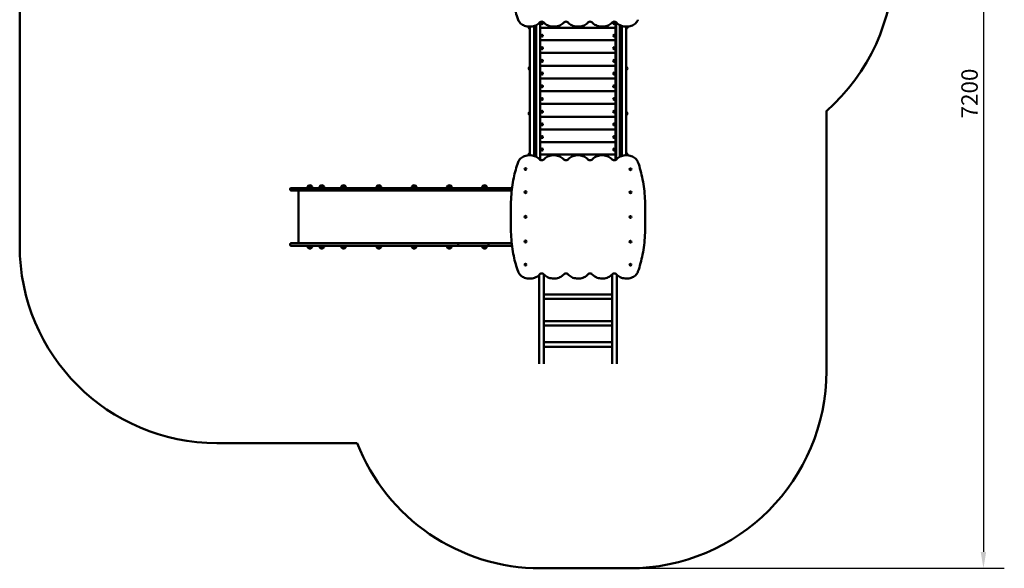
# Model space of a CAD drawing. Units: millimetres. Extents: x 2505 to 9997, y 1812 to 9673.
# Drawn here: x 2505 to 9997, y 1812 to 5982 of the extents above; entities that cross this region are included whole.
import ezdxf

# ---------------------------------------------------------------- set-up
doc = ezdxf.new("R2010")
doc.units = ezdxf.units.MM
doc.header["$LTSCALE"] = 50
doc.layers.add('Widoczne (ISO)', color=7, linetype='Continuous', lineweight=50)
doc.layers.add('Wymiar (ISO)', color=7, linetype='Continuous', lineweight=25)
doc.styles.add('Tekst notatki (ISO)', font='tahoma.ttf')
doc.dimstyles.new('Domyślne (ISO)', dxfattribs={"dimscale": 50, "dimtxt": 2.5, "dimasz": 2.5, "dimexe": 3.175, "dimexo": 0, "dimgap": 0.762, "dimtad": 1, "dimrnd": 1e-08, "dimzin": 0, "dimtxsty": 'Tekst notatki (ISO)', "dimcen": 0.09, "dimdle": 10, "dimclrd": 256, "dimclre": 256, "dimclrt": 256, "dimazin": 0, "dimtfac": 1.40208, "dimtmove": 0, "dimatfit": 3, "dimfxl": 0, "dimtolj": 1, "dimtzin": 0, "dimlwd": -1, "dimlwe": -1, "dimarcsym": 0})

# ---------------------------------------------------------------- blocks, each defined once
blk = doc.blocks.new('*D4')
at = {"layer": 'Defpoints', "color": 0}
for p in [(5581.2, 9012), (7143.5, 1811.7), (9838.1, 1811.7)]:
    blk.add_point(p, dxfattribs=at)
at = {"layer": 'Wymiar (ISO)'}
for p, q in [((5581.2, 9012), (9996.9, 9012)), ((9838.1, 8887), (9838.1, 1936.7)), ((7143.5, 1811.7), (9996.9, 1811.7))]:
    blk.add_line(p, q, dxfattribs=at)
for points in [[(9817.3, 8887), (9859, 8887), (9838.1, 9012)], [(9817.3, 1936.7), (9859, 1936.7), (9838.1, 1811.7)]]:
    blk.add_solid(points, dxfattribs=at)
at = {"layer": 'Wymiar (ISO)', "insert": (9669.8, 5231.8), "char_height": 125, "attachment_point": 1, "rotation": 90, "style": 'Tekst notatki (ISO)'}
blk.add_mtext('\\A1;7200', dxfattribs=at)

msp = doc.modelspace()

# ---------------------------------------------------------------- linework, layer by layer
at = {"layer": 'Widoczne (ISO)'}
for p, q in [((2505.5, 4263.5), (2505.5, 7512)), ((6382, 5929.3), (6382, 5914)), ((6386.7, 5929.3), (6386.7, 4951.7)), ((6420.4, 4946.3), (6420.4, 5934.6)), ((6434.5, 5940.3), (6434.5, 4940.6)), ((6464.5, 5963.7), (6464.5, 5929.1)), ((6464.5, 5921.9), (6464.5, 5929.1)), ((6464.5, 5918.6), (6464.5, 5921.9)), ((6464.5, 5921.1), (7038.5, 5921.1)), ((6464.5, 5909.8), (6464.5, 5918.6)), ((6472.4, 5955.9), (6472.4, 5956)), ((6486.6, 5955.9), (6486.6, 5956)), ((7020.4, 5955.9), (7020.4, 5956)), ((7034.6, 5955.9), (7034.6, 5956)), ((7038.5, 5929.1), (7038.5, 5965.9)), ((7038.5, 5929.1), (7038.5, 5921.1)), ((7038.5, 5921.1), (7038.5, 5909.8)), ((7042.5, 5963.7), (7042.5, 4917.2)), ((7072.5, 4940.6), (7072.5, 5940.3)), ((7086.7, 5934.6), (7086.7, 4946.3)), ((7120.4, 4951.7), (7120.4, 5929.3)), ((6420.4, 5911.2), (6434.5, 5911.2)), ((6464.5, 5909.8), (6464.5, 5833.7)), ((6472.4, 5860.7), (6472.4, 5860.8)), ((6486.6, 5860.7), (6486.6, 5860.8)), ((7020.4, 5860.7), (7020.4, 5860.8)), ((7034.6, 5860.7), (7034.6, 5860.8)), ((7038.5, 5833.7), (7038.5, 5909.8)), ((7072.5, 5911.2), (7086.7, 5911.2)), ((7120.4, 5914), (7124.5, 5914)), ((6464.5, 5826.4), (6464.5, 5833.7)), ((6464.5, 5822.8), (6464.5, 5826.4)), ((6464.5, 5825.3), (7038.5, 5825.3)), ((6464.5, 5814.3), (6464.5, 5822.8)), ((6464.5, 5814.3), (6464.5, 5737.9)), ((7038.5, 5833.7), (7038.5, 5825.3)), ((7038.5, 5825.3), (7038.5, 5814.3)), ((7038.5, 5737.9), (7038.5, 5814.3)), ((6464.5, 5730.3), (6464.5, 5737.9)), ((6464.5, 5726.7), (6464.5, 5730.3)), ((6464.5, 5729.1), (7038.5, 5729.1)), ((6464.5, 5718.3), (6464.5, 5726.7)), ((6464.5, 5718.3), (6464.5, 5641.6)), ((6472.4, 5765), (6472.4, 5765)), ((6486.6, 5765), (6486.6, 5765)), ((7020.4, 5765), (7020.4, 5765)), ((7034.6, 5765), (7034.6, 5765)), ((7038.5, 5737.9), (7038.5, 5729.1)), ((7038.5, 5729.1), (7038.5, 5718.3)), ((7038.5, 5641.6), (7038.5, 5718.3)), ((6382, 5622), (6382, 5602)), ((6420.4, 5621.5), (6434.5, 5621.5)), ((6434.5, 5621.3), (6420.4, 5621.3)), ((6464.5, 5634), (6464.5, 5641.6)), ((6464.5, 5630.2), (6464.5, 5634)), ((6464.5, 5632.5), (7038.5, 5632.5)), ((6464.5, 5622), (6464.5, 5630.2)), ((6464.5, 5622), (6464.5, 5545.1)), ((6472.4, 5668.8), (6472.4, 5668.9)), ((6486.6, 5668.8), (6486.6, 5668.9)), ((7020.4, 5668.8), (7020.4, 5668.9)), ((7034.6, 5668.8), (7034.6, 5668.9)), ((7038.5, 5641.6), (7038.5, 5632.5)), ((7038.5, 5632.5), (7038.5, 5622)), ((7038.5, 5545.1), (7038.5, 5622)), ((7072.5, 5621.5), (7086.7, 5621.5)), ((7086.7, 5621.3), (7072.5, 5621.3)), ((7120.4, 5622), (7124.5, 5622)), ((6420.4, 5586.4), (6434.5, 5586.4)), ((6464.5, 5537.3), (6464.5, 5545.1)), ((6472.4, 5572.4), (6472.4, 5572.4)), ((6486.6, 5572.4), (6486.6, 5572.4)), ((7020.4, 5572.4), (7020.4, 5572.4)), ((7034.6, 5572.4), (7034.6, 5572.4)), ((7038.5, 5545.1), (7038.5, 5535.6)), ((7072.5, 5586.4), (7086.7, 5586.4)), ((7120.4, 5602), (7124.5, 5602)), ((6464.5, 5533.5), (6464.5, 5537.3)), ((6464.5, 5535.6), (7038.5, 5535.6)), ((6464.5, 5525.4), (6464.5, 5533.5)), ((6464.5, 5525.4), (6464.5, 5448.4)), ((6472.4, 5475.8), (6472.4, 5475.8)), ((6486.6, 5475.8), (6486.6, 5475.8)), ((7020.4, 5475.8), (7020.4, 5475.8)), ((7034.6, 5475.8), (7034.6, 5475.8)), ((7038.5, 5535.6), (7038.5, 5525.4)), ((7038.5, 5535.6), (7038.5, 5535.6)), ((7038.5, 5448.4), (7038.5, 5525.4)), ((6464.5, 5440.5), (6464.5, 5448.4)), ((6464.5, 5436.7), (6464.5, 5440.5)), ((6464.5, 5438.6), (7038.5, 5438.6)), ((7038.5, 5438.6), (6464.5, 5438.6)), ((6464.5, 5428.8), (6464.5, 5436.7)), ((6464.5, 5428.8), (6464.5, 5351.8)), ((7038.5, 5448.4), (7038.5, 5438.6)), ((7038.5, 5438.6), (7038.5, 5428.8)), ((7038.5, 5351.8), (7038.5, 5428.8)), ((6464.5, 5343.7), (6464.5, 5351.8)), ((6464.5, 5339.9), (6464.5, 5343.7)), ((7038.5, 5341.6), (6464.5, 5341.6)), ((6464.5, 5332.1), (6464.5, 5339.9)), ((6464.5, 5332.1), (6464.5, 5255.2)), ((6472.4, 5379.2), (6472.4, 5379.2)), ((6486.6, 5379.2), (6486.6, 5379.2)), ((7020.4, 5379.2), (7020.4, 5379.2)), ((7034.6, 5379.2), (7034.6, 5379.2)), ((7038.5, 5351.8), (7038.5, 5341.6)), ((7038.5, 5341.6), (7038.5, 5341.6)), ((7038.5, 5341.6), (7038.5, 5332.1)), ((7038.5, 5255.2), (7038.5, 5332.1)), ((6382, 5279), (6382, 5259)), ((6434.5, 5294.4), (6420.4, 5294.4)), ((6420.4, 5259.5), (6434.5, 5259.5)), ((6434.5, 5259.3), (6420.4, 5259.3)), ((6464.5, 5247), (6464.5, 5255.2)), ((6464.5, 5243.2), (6464.5, 5247)), ((7038.5, 5244.7), (6464.5, 5244.7)), ((6472.4, 5282.7), (6472.4, 5282.6)), ((6486.6, 5282.7), (6486.6, 5282.6)), ((7020.4, 5282.7), (7020.4, 5282.6)), ((7034.6, 5282.7), (7034.6, 5282.6)), ((7038.5, 5255.2), (7038.5, 5244.7)), ((7038.5, 5244.7), (7038.5, 5235.6)), ((7086.7, 5294.4), (7072.5, 5294.4)), ((7072.5, 5259.5), (7086.7, 5259.5)), ((7086.7, 5259.3), (7072.5, 5259.3)), ((7125, 5259), (7125, 5279)), ((8643.5, 5288), (8643.5, 3311.7)), ((6464.5, 5235.6), (6464.5, 5243.2)), ((6464.5, 5235.6), (6464.5, 5158.9)), ((6472.4, 5186.3), (6472.4, 5186.2)), ((6486.6, 5186.3), (6486.6, 5186.2)), ((7020.4, 5186.3), (7020.4, 5186.2)), ((7034.6, 5186.3), (7034.6, 5186.2)), ((7038.5, 5158.9), (7038.5, 5235.6)), ((6464.5, 5150.5), (6464.5, 5158.9)), ((6464.5, 5146.9), (6464.5, 5150.5)), ((7038.5, 5148.1), (6464.5, 5148.1)), ((6464.5, 5139.4), (6464.5, 5146.9)), ((6464.5, 5139.4), (6464.5, 5063)), ((7038.5, 5158.9), (7038.5, 5148.1)), ((7038.5, 5148.1), (7038.5, 5139.4)), ((7038.5, 5063), (7038.5, 5139.4)), ((6464.5, 5054.4), (6464.5, 5063)), ((6464.5, 5050.9), (6464.5, 5054.4)), ((7038.5, 5051.9), (6464.5, 5051.9)), ((6464.5, 5043.5), (6464.5, 5050.9)), ((6464.5, 5043.5), (6464.5, 4967.5)), ((6472.4, 5090.3), (6472.4, 5090.2)), ((6486.6, 5090.3), (6486.6, 5090.2)), ((7020.4, 5090.3), (7020.4, 5090.2)), ((7034.6, 5090.3), (7034.6, 5090.2)), ((7038.5, 5063), (7038.5, 5051.9)), ((7038.5, 5051.9), (7038.5, 5043.5)), ((7038.5, 4967.5), (7038.5, 5043.5)), ((6382, 4967), (6382, 4951.6)), ((6434.5, 4969.5), (6420.4, 4969.5)), ((6464.5, 4958.7), (6464.5, 4967.5)), ((6464.5, 4955.3), (6464.5, 4958.7)), ((7038.5, 4956.2), (6464.5, 4956.2)), ((6464.5, 4948.1), (6464.5, 4955.3)), ((6464.5, 4948.1), (6464.5, 4917.2)), ((6472.4, 4994.7), (6472.4, 4994.5)), ((6486.6, 4994.7), (6486.6, 4994.5)), ((7020.4, 4994.7), (7020.4, 4994.5)), ((7034.6, 4994.7), (7034.6, 4994.5)), ((7038.5, 4967.5), (7038.5, 4956.2)), ((7038.5, 4956.2), (7038.5, 4948.1)), ((7038.5, 4915), (7038.5, 4948.1)), ((7086.7, 4969.5), (7072.5, 4969.5)), ((7120.4, 4967), (7124.5, 4967)), ((6347.4, 4846.7), (6347.4, 4846.4)), ((6361.6, 4846.7), (6361.6, 4846.4)), ((7145.4, 4845.5), (7145.4, 4845.2)), ((7159.6, 4845.5), (7159.6, 4845.2)), ((4563.8, 4696.5), (4563.8, 4689.5)), ((4609.7, 4702.5), (4569.8, 4702.5)), ((4569.8, 4683.5), (4609.7, 4683.5)), ((4682.4, 4702.5), (4609.7, 4702.5)), ((4609.7, 4683.5), (4682.4, 4683.5)), ((4627.8, 4282.5), (4627.8, 4683.5)), ((4682.4, 4702.5), (4965.8, 4702.5)), ((4965.8, 4683.5), (4682.4, 4683.5)), ((4726.8, 4718), (4700.8, 4718)), ((4816.8, 4718), (4790.8, 4718)), ((4982.8, 4718), (4956.8, 4718)), ((4965.8, 4702.5), (5094.3, 4702.5)), ((5094.3, 4683.5), (4965.8, 4683.5)), ((5094.3, 4702.5), (5631.9, 4702.5)), ((5631.9, 4683.5), (5094.3, 4683.5)), ((5250.6, 4718), (5224.6, 4718)), ((5519, 4718), (5493, 4718)), ((5631.9, 4702.5), (5846.4, 4702.5)), ((5846.4, 4683.5), (5631.9, 4683.5)), ((5787.4, 4718), (5761.4, 4718)), ((5842, 4696.5), (5842, 4689.5)), ((5846.4, 4702.5), (6077.3, 4702.5)), ((6077.3, 4683.5), (5846.4, 4683.5)), ((6055.8, 4718), (6029.8, 4718)), ((6072.1, 4696.5), (6072.1, 4689.5)), ((6077.3, 4702.5), (6251.8, 4702.5)), ((6249.6, 4683.5), (6077.3, 4683.5)), ((6347.4, 4671.6), (6347.4, 4671.3)), ((6361.6, 4671.6), (6361.6, 4671.3)), ((7145.4, 4670.3), (7145.4, 4670.1)), ((7159.6, 4670.3), (7159.6, 4670.1)), ((6347.4, 4483.6), (6347.4, 4483.6)), ((6361.6, 4483.6), (6361.6, 4483.6)), ((7145.4, 4482.3), (7145.4, 4482.3)), ((7159.6, 4482.3), (7159.6, 4482.3)), ((4563.8, 4269.5), (4563.8, 4276.5)), ((4569.8, 4282.5), (4609.7, 4282.5)), ((4609.7, 4282.5), (4682.4, 4282.5)), ((4965.8, 4282.5), (4682.4, 4282.5)), ((5094.3, 4282.5), (4965.8, 4282.5)), ((5631.9, 4282.5), (5094.3, 4282.5)), ((5846.4, 4282.5), (5631.9, 4282.5)), ((5842, 4269.5), (5842, 4276.5)), ((6077.3, 4282.5), (5846.4, 4282.5)), ((6072.1, 4269.5), (6072.1, 4276.5)), ((6249.6, 4282.5), (6077.3, 4282.5)), ((6347.4, 4295.7), (6347.4, 4295.9)), ((6361.6, 4295.7), (6361.6, 4295.9)), ((7145.4, 4294.4), (7145.4, 4294.6)), ((7159.6, 4294.4), (7159.6, 4294.6)), ((4609.7, 4263.5), (4569.8, 4263.5)), ((4682.4, 4263.5), (4609.7, 4263.5)), ((4682.4, 4263.5), (4965.8, 4263.5)), ((4700.8, 4248), (4726.8, 4248)), ((4790.8, 4248), (4816.8, 4248)), ((4956.8, 4248), (4982.8, 4248)), ((4965.8, 4263.5), (5094.3, 4263.5)), ((5094.3, 4263.5), (5631.9, 4263.5)), ((5224.6, 4248), (5250.6, 4248)), ((5493, 4248), (5519, 4248)), ((5631.9, 4263.5), (5846.4, 4263.5)), ((5761.4, 4248), (5787.4, 4248)), ((5846.4, 4263.5), (6077.3, 4263.5)), ((6029.8, 4248), (6055.8, 4248)), ((6077.3, 4263.5), (6251.8, 4263.5)), ((6347.4, 4120.4), (6347.4, 4120.7)), ((6361.6, 4120.4), (6361.6, 4120.7)), ((6493, 4046.7), (6493, 3877.4)), ((7014, 4046.7), (7014, 3877.4)), ((7145.4, 4119.3), (7145.4, 4119.6)), ((7159.6, 4119.3), (7159.6, 4119.6)), ((6458, 4042.3), (6458, 3366.9)), ((7049, 4042.3), (7049, 3366.9)), ((7014, 3894), (6493, 3894)), ((6493, 3860.5), (6493, 3877.4)), ((6493, 3860.5), (6493, 3670.9)), ((7014, 3860.3), (6493, 3860.3)), ((7014, 3860.5), (7014, 3877.4)), ((7014, 3860.5), (7014, 3670.9)), ((7014, 3690.6), (6493, 3690.6)), ((6493, 3656.9), (6493, 3670.9)), ((7014, 3656.9), (7014, 3670.9)), ((7014, 3656.9), (6493, 3656.9)), ((6493, 3656.9), (6493, 3506.9)), ((7014, 3656.9), (7014, 3506.9)), ((7014, 3529.8), (6493, 3529.8)), ((6493, 3496.1), (6493, 3506.9)), ((7014, 3496.1), (6493, 3496.1)), ((6493, 3496.1), (6493, 3366.9)), ((7014, 3496.1), (7014, 3506.9)), ((7014, 3496.1), (7014, 3366.9)), ((5073.2, 2763.5), (4005.5, 2763.5)), ((7143.5, 1811.7), (6469.4, 1811.7))]:
    msp.add_line(p, q, dxfattribs=at)
for centre, radius, start, end in [((7655, 6416.2), 1500, 311.22365, 0), ((6398.9, 5921.4), 21, 157.69799, 173.05731), ((6398.9, 5926.5), 21, 186.94269, 215.23423), ((7088.4, 5925.6), 4.5, 112.88538, 247.11462), ((7108.2, 5926.5), 21, 324.76577, 353.05731), ((7108.2, 5921.4), 21, 6.94269, 22.30201), ((6382.5, 5915), 1, 215.23423, 240), ((6394, 5932.5), 22, 237.21769, 250.72607), ((7124.5, 5915), 1, 270, 324.76577), ((6398.9, 5609.4), 21, 144.76577, 173.05731), ((6382.5, 5621), 1, 120, 144.76577), ((6394, 5603.5), 22, 109.27393, 122.78231), ((7124.5, 5621), 1, 35.23423, 90), ((7108.2, 5609.4), 21, 6.94269, 35.23423), ((6398.9, 5614.5), 21, 186.94269, 215.23423), ((6382.5, 5603), 1, 215.23423, 240), ((6394, 5620.5), 22, 237.21769, 250.72607), ((7088.4, 5602.9), 4.5, 112.88538, 247.11462), ((7124.5, 5603), 1, 270, 324.76577), ((7108.2, 5614.5), 21, 324.76577, 353.05731), ((6398.9, 5266.4), 21, 144.76577, 173.05731), ((6398.9, 5271.5), 21, 186.94269, 215.23423), ((6382.5, 5278), 1, 120, 144.76577), ((6382.5, 5260), 1, 215.23423, 240), ((6394, 5260.5), 22, 109.27393, 122.78231), ((6394, 5277.5), 22, 237.21769, 250.72607), ((7088.4, 5277.9), 4.5, 112.88538, 247.11462), ((7113.1, 5260.5), 22, 57.21769, 70.72607), ((7113.1, 5277.5), 22, 289.27393, 302.78231), ((7124.5, 5278), 1, 35.23423, 60), ((7124.5, 5260), 1, 300, 324.76577), ((7108.2, 5266.4), 21, 6.94269, 35.23423), ((7108.2, 5271.5), 21, 324.76577, 353.05731), ((6398.9, 4954.4), 21, 144.76577, 173.05731), ((6398.9, 4959.5), 21, 186.94269, 202.30201), ((6382.5, 4966), 1, 120, 144.76577), ((6394, 4948.5), 22, 109.27393, 122.78231), ((7124.5, 4966), 1, 35.23423, 90), ((7108.2, 4954.4), 21, 6.94269, 35.23423), ((7108.2, 4959.5), 21, 337.69799, 353.05731), ((4715, 4702.5), 21, 93.29354, 131.32458), ((4712.6, 4702.5), 21, 48.67542, 86.70646), ((4805, 4702.5), 21, 93.29354, 131.32458), ((4802.6, 4702.5), 21, 48.67542, 86.70646), ((4971.1, 4702.5), 21, 93.29354, 131.32458), ((4968.6, 4702.5), 21, 48.67542, 86.70646), ((5238.8, 4702.5), 21, 93.29354, 131.32458), ((5236.4, 4702.5), 21, 48.67542, 86.70646), ((5507.2, 4702.5), 21, 93.29354, 131.32458), ((5504.8, 4702.5), 21, 48.67542, 86.70646), ((5775.6, 4702.5), 21, 93.29354, 131.32458), ((5773.2, 4702.5), 21, 48.67542, 86.70646), ((6044, 4702.5), 21, 93.29354, 131.32458), ((6041.6, 4702.5), 21, 48.67542, 86.70646), ((4569.8, 4696.5), 6, 90, 180), ((4569.8, 4689.5), 6, 180, 270), ((4715.8, 4701.9), 22, 132.95665, 178.43425), ((4701.8, 4717.5), 1, 131.32458, 153.53206), ((4725.8, 4717.5), 1, 26.46794, 48.67542), ((4711.8, 4701.9), 22, 1.56575, 47.04335), ((4805.8, 4701.9), 22, 132.95665, 178.43425), ((4791.8, 4717.5), 1, 131.32458, 153.53206), ((4815.8, 4717.5), 1, 26.46794, 48.67542), ((4801.8, 4701.9), 22, 1.56575, 47.04335), ((4971.8, 4701.9), 22, 132.95665, 178.43425), ((4957.8, 4717.5), 1, 131.32458, 153.53206), ((4981.8, 4717.5), 1, 26.46794, 48.67542), ((4967.9, 4701.9), 22, 1.56575, 47.04335), ((5239.6, 4701.9), 22, 132.95665, 178.43425), ((5225.6, 4717.5), 1, 131.32458, 153.53206), ((5249.6, 4717.5), 1, 26.46794, 48.67542), ((5235.7, 4701.9), 22, 1.56575, 47.04335), ((5508, 4701.9), 22, 132.95665, 178.43425), ((5494, 4717.5), 1, 131.32458, 153.53206), ((5518, 4717.5), 1, 26.46794, 48.67542), ((5504, 4701.9), 22, 1.56575, 47.04335), ((5776.4, 4701.9), 22, 132.95665, 178.43425), ((5762.4, 4717.5), 1, 131.32458, 153.53206), ((5786.4, 4717.5), 1, 26.46794, 48.67542), ((5772.4, 4701.9), 22, 1.56575, 47.04335), ((6044.8, 4701.9), 22, 132.95665, 178.43425), ((6030.8, 4717.5), 1, 131.32458, 153.53206), ((6054.8, 4717.5), 1, 26.46794, 48.67542), ((6040.8, 4701.9), 22, 1.56575, 47.04335), ((4569.8, 4276.5), 6, 90, 180), ((4005.5, 4263.5), 1500, 180, 270), ((4569.8, 4269.5), 6, 180, 270), ((4715.8, 4264.1), 22, 181.56575, 227.04335), ((4701.8, 4248.4), 1, 206.46794, 228.67542), ((4715, 4263.4), 21, 228.67542, 266.70646), ((4712.6, 4263.4), 21, 273.29354, 311.32458), ((4725.8, 4248.4), 1, 311.32458, 333.53206), ((4711.8, 4264.1), 22, 312.95665, 358.43425), ((4805.8, 4264.1), 22, 181.56575, 227.04335), ((4791.8, 4248.4), 1, 206.46794, 228.67542), ((4805, 4263.4), 21, 228.67542, 266.70646), ((4802.6, 4263.4), 21, 273.29354, 311.32458), ((4815.8, 4248.4), 1, 311.32458, 333.53206), ((4801.8, 4264.1), 22, 312.95665, 358.43425), ((4971.8, 4264.1), 22, 181.56575, 227.04335), ((4957.8, 4248.4), 1, 206.46794, 228.67542), ((4971.1, 4263.4), 21, 228.67542, 266.70646), ((4968.6, 4263.4), 21, 273.29354, 311.32458), ((4981.8, 4248.4), 1, 311.32458, 333.53206), ((4967.9, 4264.1), 22, 312.95665, 358.43425), ((5239.6, 4264.1), 22, 181.56575, 227.04335), ((5225.6, 4248.4), 1, 206.46794, 228.67542), ((5238.8, 4263.4), 21, 228.67542, 266.70646), ((5236.4, 4263.4), 21, 273.29354, 311.32458), ((5249.6, 4248.4), 1, 311.32458, 333.53206), ((5235.7, 4264.1), 22, 312.95665, 358.43425), ((5508, 4264.1), 22, 181.56575, 227.04335), ((5494, 4248.4), 1, 206.46794, 228.67542), ((5507.2, 4263.4), 21, 228.67542, 266.70646), ((5504.8, 4263.4), 21, 273.29354, 311.32458), ((5518, 4248.4), 1, 311.32458, 333.53206), ((5504, 4264.1), 22, 312.95665, 358.43425), ((5776.4, 4264.1), 22, 181.56575, 227.04335), ((5762.4, 4248.4), 1, 206.46794, 228.67542), ((5775.6, 4263.4), 21, 228.67542, 266.70646), ((5773.2, 4263.4), 21, 273.29354, 311.32458), ((5786.4, 4248.4), 1, 311.32458, 333.53206), ((5772.4, 4264.1), 22, 312.95665, 358.43425), ((6044.8, 4264.1), 22, 181.56575, 227.04335), ((6030.8, 4248.4), 1, 206.46794, 228.67542), ((6044, 4263.4), 21, 228.67542, 266.70646), ((6041.6, 4263.4), 21, 273.29354, 311.32458), ((6054.8, 4248.4), 1, 311.32458, 333.53206), ((6040.8, 4264.1), 22, 312.95665, 358.43425), ((7143.5, 3311.7), 1500, 270, 0), ((6469.4, 3311.7), 1500, 201.43935, 270)]:
    msp.add_arc(centre, radius, start, end, dxfattribs=at)
for centre, major_axis, ratio in [((6479.5, 5955.9), (7.1, 0), 0.984808), ((7027.5, 5955.9), (-7.1, 0), 0.984808), ((6479.5, 5860.7), (7.1, 0), 0.990341), ((7027.5, 5860.7), (-7.1, 0), 0.990341), ((6479.5, 5765), (7.1, 0), 0.994631), ((7027.5, 5765), (-7.1, 0), 0.994631), ((6479.5, 5668.8), (7.1, 0), 0.997672), ((7027.5, 5668.8), (-7.1, 0), 0.997672), ((6479.5, 5572.4), (7.1, 0), 0.999462), ((7027.5, 5572.4), (-7.1, 0), 0.999462), ((6479.5, 5475.8), (6.98, 1.3), 0.999997), ((7027.5, 5475.8), (-6.1, 3.63), 0.999998), ((6479.5, 5379.2), (7.1, 0), 0.999276), ((7027.5, 5379.2), (-7.1, 0), 0.999276), ((6479.5, 5282.7), (7.1, 0), 0.997302), ((7027.5, 5282.7), (-7.1, 0), 0.997302), ((6479.5, 5186.3), (7.1, 0), 0.994075), ((7027.5, 5186.3), (-7.1, 0), 0.994075), ((6479.5, 5090.3), (7.1, 0), 0.989601), ((7027.5, 5090.3), (-7.1, 0), 0.989601), ((6479.5, 4994.7), (7.1, 0), 0.983885), ((7027.5, 4994.7), (-7.1, 0), 0.983885), ((6354.5, 4846.7), (7.1, 0), 0.849998), ((7152.5, 4845.5), (7.1, 0), 0.881209), ((6354.5, 4671.6), (7.1, 0), 0.957377), ((7152.5, 4670.3), (7.1, 0), 0.973533), ((6354.5, 4483.6), (7.1, 0), 0.999513), ((7152.5, 4482.3), (7.1, 0), 0.999513), ((6354.5, 4295.7), (7.1, 0), 0.973533), ((7152.5, 4294.4), (7.1, 0), 0.957377), ((6354.5, 4120.4), (7.1, 0), 0.881209), ((7152.5, 4119.3), (7.1, 0), 0.849998)]:
    msp.add_ellipse(centre, major_axis=major_axis, ratio=ratio, dxfattribs=at)
for centre, major_axis, ratio, start_param, end_param in [((6479.5, 5475.8), (7.1, 0), 0.999997, 3.141593, 6.283185), ((7027.5, 5475.8), (7.1, 0), 0.999997, 3.141593, 6.283185), ((6479.5, 5379.2), (7.1, 0), 0.999276, 3.141593, 6.283185), ((7027.5, 5379.2), (7.1, 0), 0.999276, 3.141593, 6.283185), ((6479.5, 5282.6), (7.1, 0), 0.997302, 3.141593, 6.283185), ((7027.5, 5282.6), (7.1, 0), 0.997302, 3.141593, 6.283185), ((6479.5, 5186.2), (7.1, 0), 0.994075, 3.141593, 6.283185), ((7027.5, 5186.2), (7.1, 0), 0.994075, 3.141593, 6.283185), ((6479.5, 5090.2), (7.1, 0), 0.989601, 3.141593, 6.283185), ((7027.5, 5090.2), (7.1, 0), 0.989601, 3.141593, 6.283185), ((6479.5, 4994.5), (7.1, 0), 0.983885, 3.141593, 6.283185), ((7027.5, 4994.5), (7.1, 0), 0.983885, 3.141593, 6.283185), ((6354.5, 4671.3), (7.1, 0), 0.957377, 3.141593, 6.283185), ((7152.5, 4670.1), (-7.1, 0), 0.973533, 0, 1.354665), ((7152.5, 4670.1), (7.1, 0), 0.973533, 4.92852, 6.283185), ((6354.5, 4483.6), (7.1, 0), 0.999513, 3.141593, 6.283185), ((7152.5, 4482.3), (-7.1, 0), 0.999513, 3.141593, 6.283185), ((6354.5, 4295.9), (-7.1, 0), 0.973533, 4.92852, 6.283185), ((6354.5, 4295.9), (7.1, 0), 0.973533, 0, 1.354665), ((7152.5, 4294.6), (-7.1, 0), 0.957377, 3.141593, 6.283185)]:
    msp.add_ellipse(centre, major_axis=major_axis, ratio=ratio, start_param=start_param, end_param=end_param, dxfattribs=at)
for points, knots in [([(6243.5, 6398), (6241.2, 6347), (6241.7, 6295.8), (6245.2, 6246), (6248.7, 6195.9), (6255.2, 6147.1), (6264.5, 6100.9), (6273.1, 6058.8), (6284.1, 6018.9), (6297.5, 5982)], [-0.3400037, -0.3400037, -0.3400037, -0.3400037, -0.2238017, -0.2238017, -0.2238017, -0.1068253, -0.1068253, -0.1068253, 0, 0, 0, 0]), ([(6297.5, 5982), (6301.2, 5971.6), (6307.7, 5962.1), (6316.2, 5954.2), (6324.8, 5946.2), (6335.6, 5939.9), (6347.5, 5935.7), (6359.3, 5931.5), (6372.2, 5929.3), (6385.1, 5929.2), (6398.1, 5929.2), (6411.1, 5931.3), (6422.9, 5935.4), (6434.9, 5939.6), (6445.7, 5945.8), (6454.4, 5953.7), (6456.8, 5955.9), (6459, 5958.2), (6461.1, 5960.7)], [-2.848708, -2.848708, -2.848708, -2.848708, -2.424003, -2.424003, -2.424003, -1.997595, -1.997595, -1.997595, -1.575155, -1.575155, -1.575155, -1.152482, -1.152482, -1.152482, -0.725585, -0.725585, -0.725585, -0.606885, -0.606885, -0.606885, -0.606885]), ([(6461.1, 5960.7), (6463.5, 5963.5), (6467, 5965.6), (6471, 5966.8), (6475.1, 5967.9), (6479.6, 5968), (6483.7, 5966.9), (6487.9, 5965.8), (6491.5, 5963.5), (6494, 5960.7)], [-3.141593, -3.141593, -3.141593, -3.141593, -2.511007, -2.511007, -2.511007, -1.862388, -1.862388, -1.862388, -1.21377, -1.21377, -1.21377, -1.21377]), ([(6494, 5960.7), (6501.4, 5951.9), (6511.2, 5944.7), (6522.5, 5939.4), (6533.6, 5934.2), (6546.2, 5930.9), (6559.1, 5929.7), (6571.9, 5928.6), (6585.1, 5929.6), (6597.4, 5932.6), (6609.9, 5935.7), (6621.5, 5941), (6631.3, 5948), (6636.5, 5951.7), (6641.1, 5956), (6645.1, 5960.7)], [-2.534708, -2.534708, -2.534708, -2.534708, -2.108008, -2.108008, -2.108008, -1.684859, -1.684859, -1.684859, -1.262675, -1.262675, -1.262675, -0.835518, -0.835518, -0.835518, -0.606885, -0.606885, -0.606885, -0.606885]), ([(6645.1, 5960.7), (6647.5, 5963.5), (6651, 5965.6), (6655, 5966.8), (6659.1, 5967.9), (6663.6, 5968), (6667.7, 5966.9), (6671.9, 5965.8), (6675.5, 5963.5), (6678, 5960.7)], [0, 0, 0, 0, 0.630586, 0.630586, 0.630586, 1.279204, 1.279204, 1.279204, 1.927823, 1.927823, 1.927823, 1.927823]), ([(6678, 5960.7), (6685.4, 5951.9), (6695.2, 5944.7), (6706.5, 5939.4), (6717.6, 5934.2), (6730.2, 5930.9), (6743.1, 5929.7), (6755.9, 5928.6), (6769.1, 5929.6), (6781.4, 5932.6), (6793.9, 5935.7), (6805.5, 5941), (6815.3, 5948), (6820.5, 5951.7), (6825.1, 5956), (6829.1, 5960.7)], [0.606885, 0.606885, 0.606885, 0.606885, 1.033585, 1.033585, 1.033585, 1.456733, 1.456733, 1.456733, 1.878918, 1.878918, 1.878918, 2.306074, 2.306074, 2.306074, 2.534708, 2.534708, 2.534708, 2.534708]), ([(6829.1, 5960.7), (6831.5, 5963.5), (6835, 5965.6), (6839, 5966.8), (6843.1, 5967.9), (6847.6, 5968), (6851.7, 5966.9), (6855.9, 5965.8), (6859.5, 5963.5), (6862, 5960.7)], [0, 0, 0, 0, 0.630586, 0.630586, 0.630586, 1.279204, 1.279204, 1.279204, 1.927823, 1.927823, 1.927823, 1.927823]), ([(6862, 5960.7), (6869.4, 5951.9), (6879.2, 5944.7), (6890.5, 5939.4), (6901.6, 5934.2), (6914.2, 5930.9), (6927.1, 5929.7), (6939.9, 5928.6), (6953.1, 5929.6), (6965.4, 5932.6), (6977.9, 5935.7), (6989.5, 5941), (6999.3, 5948), (7004.5, 5951.7), (7009.1, 5956), (7013.1, 5960.7)], [0.606885, 0.606885, 0.606885, 0.606885, 1.033585, 1.033585, 1.033585, 1.456733, 1.456733, 1.456733, 1.878918, 1.878918, 1.878918, 2.306074, 2.306074, 2.306074, 2.534708, 2.534708, 2.534708, 2.534708]), ([(7013.1, 5960.7), (7015.5, 5963.5), (7019, 5965.6), (7023, 5966.8), (7027.1, 5967.9), (7031.6, 5968), (7035.7, 5966.9), (7039.9, 5965.8), (7043.5, 5963.5), (7046, 5960.7)], [0, 0, 0, 0, 0.630586, 0.630586, 0.630586, 1.279204, 1.279204, 1.279204, 1.927823, 1.927823, 1.927823, 1.927823]), ([(7046, 5960.7), (7053.4, 5951.9), (7063.2, 5944.7), (7074.5, 5939.4), (7085.6, 5934.1), (7098.2, 5930.9), (7111.1, 5929.7), (7124, 5928.6), (7137.2, 5929.6), (7149.6, 5932.7), (7162, 5935.8), (7173.6, 5941), (7183.3, 5948), (7192.9, 5955), (7200.7, 5963.7), (7205.9, 5973.6), (7207.3, 5976.3), (7208.6, 5979.1), (7209.6, 5982)], [0.606885, 0.606885, 0.606885, 0.606885, 1.033822, 1.033822, 1.033822, 1.457153, 1.457153, 1.457153, 1.880626, 1.880626, 1.880626, 2.306633, 2.306633, 2.306633, 2.731131, 2.731131, 2.731131, 2.848708, 2.848708, 2.848708, 2.848708]), ([(6297.5, 4899), (6301.2, 4909.4), (6307.7, 4918.9), (6316.2, 4926.8), (6324.8, 4934.7), (6335.6, 4941), (6347.5, 4945.3), (6359.3, 4949.5), (6372.2, 4951.7), (6385.1, 4951.7), (6398.1, 4951.7), (6411.1, 4949.6), (6422.9, 4945.5), (6434.9, 4941.3), (6445.7, 4935.1), (6454.4, 4927.2), (6456.8, 4925), (6459, 4922.7), (6461.1, 4920.3)], [-2.848708, -2.848708, -2.848708, -2.848708, -2.424003, -2.424003, -2.424003, -1.997595, -1.997595, -1.997595, -1.575155, -1.575155, -1.575155, -1.152482, -1.152482, -1.152482, -0.725585, -0.725585, -0.725585, -0.606885, -0.606885, -0.606885, -0.606885]), ([(6494, 4920.3), (6501.4, 4929), (6511.2, 4936.3), (6522.5, 4941.6), (6533.6, 4946.8), (6546.2, 4950.1), (6559.1, 4951.2), (6571.9, 4952.4), (6585.1, 4951.4), (6597.4, 4948.3), (6609.9, 4945.2), (6621.5, 4940), (6631.3, 4933), (6636.5, 4929.2), (6641.1, 4925), (6645.1, 4920.3)], [-2.534708, -2.534708, -2.534708, -2.534708, -2.108008, -2.108008, -2.108008, -1.684859, -1.684859, -1.684859, -1.262675, -1.262675, -1.262675, -0.835518, -0.835518, -0.835518, -0.606885, -0.606885, -0.606885, -0.606885]), ([(6678, 4920.3), (6685.4, 4929), (6695.2, 4936.3), (6706.5, 4941.6), (6717.6, 4946.8), (6730.2, 4950.1), (6743.1, 4951.2), (6755.9, 4952.4), (6769.1, 4951.4), (6781.4, 4948.3), (6793.9, 4945.2), (6805.5, 4940), (6815.3, 4933), (6820.5, 4929.2), (6825.1, 4925), (6829.1, 4920.3)], [0.606885, 0.606885, 0.606885, 0.606885, 1.033585, 1.033585, 1.033585, 1.456733, 1.456733, 1.456733, 1.878918, 1.878918, 1.878918, 2.306074, 2.306074, 2.306074, 2.534708, 2.534708, 2.534708, 2.534708]), ([(6862, 4920.3), (6869.4, 4929), (6879.2, 4936.3), (6890.5, 4941.6), (6901.6, 4946.8), (6914.2, 4950.1), (6927.1, 4951.2), (6939.9, 4952.4), (6953.1, 4951.4), (6965.4, 4948.3), (6977.9, 4945.2), (6989.5, 4940), (6999.3, 4933), (7004.5, 4929.2), (7009.1, 4925), (7013.1, 4920.3)], [0.606885, 0.606885, 0.606885, 0.606885, 1.033585, 1.033585, 1.033585, 1.456733, 1.456733, 1.456733, 1.878918, 1.878918, 1.878918, 2.306074, 2.306074, 2.306074, 2.534708, 2.534708, 2.534708, 2.534708]), ([(7046, 4920.3), (7053.4, 4929), (7063.2, 4936.3), (7074.5, 4941.6), (7085.6, 4946.8), (7098.2, 4950.1), (7111.1, 4951.2), (7124, 4952.4), (7137.2, 4951.4), (7149.6, 4948.3), (7162, 4945.2), (7173.6, 4939.9), (7183.3, 4932.9), (7192.9, 4926), (7200.7, 4917.2), (7205.9, 4907.4), (7207.3, 4904.7), (7208.6, 4901.8), (7209.6, 4899)], [0.606885, 0.606885, 0.606885, 0.606885, 1.033822, 1.033822, 1.033822, 1.457153, 1.457153, 1.457153, 1.880626, 1.880626, 1.880626, 2.306633, 2.306633, 2.306633, 2.731131, 2.731131, 2.731131, 2.848708, 2.848708, 2.848708, 2.848708]), ([(6243.5, 4483), (6241.2, 4534), (6241.7, 4585.1), (6245.2, 4634.9), (6248.7, 4685.1), (6255.2, 4733.9), (6264.5, 4780), (6273.1, 4822.1), (6284.1, 4862), (6297.5, 4899)], [-0.3400037, -0.3400037, -0.3400037, -0.3400037, -0.2238017, -0.2238017, -0.2238017, -0.1068253, -0.1068253, -0.1068253, 0, 0, 0, 0]), ([(6461.1, 4920.3), (6463.5, 4917.5), (6467, 4915.3), (6471, 4914.2), (6475.1, 4913), (6479.6, 4913), (6483.7, 4914.1), (6487.9, 4915.2), (6491.5, 4917.4), (6494, 4920.3)], [-3.141593, -3.141593, -3.141593, -3.141593, -2.511007, -2.511007, -2.511007, -1.862388, -1.862388, -1.862388, -1.21377, -1.21377, -1.21377, -1.21377]), ([(6645.1, 4920.3), (6647.5, 4917.5), (6651, 4915.3), (6655, 4914.2), (6659.1, 4913), (6663.6, 4913), (6667.7, 4914.1), (6671.9, 4915.2), (6675.5, 4917.4), (6678, 4920.3)], [0, 0, 0, 0, 0.630586, 0.630586, 0.630586, 1.279204, 1.279204, 1.279204, 1.927823, 1.927823, 1.927823, 1.927823]), ([(6829.1, 4920.3), (6831.5, 4917.5), (6835, 4915.3), (6839, 4914.2), (6843.1, 4913), (6847.6, 4913), (6851.7, 4914.1), (6855.9, 4915.2), (6859.5, 4917.4), (6862, 4920.3)], [0, 0, 0, 0, 0.630586, 0.630586, 0.630586, 1.279204, 1.279204, 1.279204, 1.927823, 1.927823, 1.927823, 1.927823]), ([(7013.1, 4920.3), (7015.5, 4917.5), (7019, 4915.3), (7023, 4914.2), (7027.1, 4913), (7031.6, 4913), (7035.7, 4914.1), (7039.9, 4915.2), (7043.5, 4917.4), (7046, 4920.3)], [0, 0, 0, 0, 0.630586, 0.630586, 0.630586, 1.279204, 1.279204, 1.279204, 1.927823, 1.927823, 1.927823, 1.927823]), ([(7209.6, 4899), (7224.3, 4858.5), (7236.1, 4814.5), (7244.9, 4767.9), (7253.8, 4721.6), (7259.7, 4672.6), (7262.7, 4622.5), (7265.4, 4576.6), (7265.7, 4529.7), (7263.5, 4483)], [-0.3400037, -0.3400037, -0.3400037, -0.3400037, -0.2230191, -0.2230191, -0.2230191, -0.1065776, -0.1065776, -0.1065776, 0, 0, 0, 0]), ([(5846.4, 4702.5), (5846.4, 4702.5), (5846.4, 4702.5), (5846.1, 4702.5), (5845.8, 4702.4), (5845.2, 4702.3), (5844.9, 4702.1), (5844.2, 4701.7), (5843.7, 4701.2), (5842.9, 4700.1), (5842.6, 4699.5), (5842.2, 4698), (5842, 4697.3), (5842, 4696.5)], [-0.9454021, -0.9454021, -0.9454021, -0.9454021, -0.9442962, -0.9442962, -0.8236279, -0.8236279, -0.7029699, -0.7029699, -0.4684151, -0.4684151, -0.2341372, -0.2341372, 0, 0, 0, 0]), ([(5842, 4689.5), (5842, 4688.7), (5842.2, 4687.9), (5842.6, 4686.5), (5842.9, 4685.8), (5843.7, 4684.7), (5844.2, 4684.3), (5844.9, 4683.8), (5845.2, 4683.7), (5845.8, 4683.5), (5846.1, 4683.5), (5846.4, 4683.5), (5846.4, 4683.5), (5846.4, 4683.5)], [-0.9443358, -0.9443358, -0.9443358, -0.9443358, -0.7101887, -0.7101887, -0.475901, -0.475901, -0.2413364, -0.2413364, -0.1206733, -0.1206733, 0, 0, 0.001106, 0.001106, 0.001106, 0.001106]), ([(6072.1, 4696.5), (6072.1, 4697.3), (6072.2, 4698), (6072.7, 4699.5), (6073.1, 4700.1), (6074.1, 4701.2), (6074.6, 4701.7), (6075.6, 4702.1), (6075.9, 4702.3), (6076.6, 4702.4), (6076.9, 4702.5), (6077.3, 4702.5), (6077.3, 4702.5), (6077.3, 4702.5)], [-0.9439032, -0.9439032, -0.9439032, -0.9439032, -0.7095854, -0.7095854, -0.4752272, -0.4752272, -0.2407893, -0.2407893, -0.1203961, -0.1203961, 0, 0, 0.0011425, 0.0011425, 0.0011425, 0.0011425]), ([(6077.3, 4683.5), (6077.3, 4683.5), (6077.3, 4683.5), (6076.9, 4683.5), (6076.6, 4683.5), (6075.9, 4683.7), (6075.6, 4683.8), (6074.6, 4684.3), (6074.1, 4684.7), (6073.1, 4685.8), (6072.7, 4686.5), (6072.2, 4687.9), (6072.1, 4688.7), (6072.1, 4689.5)], [-0.9450343, -0.9450343, -0.9450343, -0.9450343, -0.9438918, -0.9438918, -0.8234971, -0.8234971, -0.7031054, -0.7031054, -0.4686704, -0.4686704, -0.234315, -0.234315, 0, 0, 0, 0]), ([(6243.5, 4483), (6241.2, 4432), (6241.7, 4380.8), (6245.2, 4331), (6248.7, 4280.9), (6255.2, 4232.1), (6264.5, 4185.9), (6273.1, 4143.8), (6284.1, 4103.9), (6297.5, 4067)], [-0.3400037, -0.3400037, -0.3400037, -0.3400037, -0.2238017, -0.2238017, -0.2238017, -0.1068253, -0.1068253, -0.1068253, 0, 0, 0, 0]), ([(7209.6, 4067), (7224.3, 4107.4), (7236.1, 4151.4), (7244.9, 4198), (7253.8, 4244.4), (7259.7, 4293.3), (7262.7, 4343.4), (7265.4, 4389.3), (7265.7, 4436.2), (7263.5, 4483)], [-0.3400037, -0.3400037, -0.3400037, -0.3400037, -0.2230191, -0.2230191, -0.2230191, -0.1065776, -0.1065776, -0.1065776, 0, 0, 0, 0]), ([(5842, 4276.5), (5842, 4277.3), (5842.2, 4278), (5842.6, 4279.5), (5842.9, 4280.1), (5843.7, 4281.2), (5844.2, 4281.7), (5844.9, 4282.1), (5845.2, 4282.3), (5845.8, 4282.4), (5846.1, 4282.5), (5846.4, 4282.5), (5846.4, 4282.5), (5846.4, 4282.5)], [-0.9443358, -0.9443358, -0.9443358, -0.9443358, -0.7101887, -0.7101887, -0.475901, -0.475901, -0.2413364, -0.2413364, -0.1206733, -0.1206733, 0, 0, 0.001106, 0.001106, 0.001106, 0.001106]), ([(6077.3, 4282.5), (6077.3, 4282.5), (6077.3, 4282.5), (6076.9, 4282.5), (6076.6, 4282.4), (6075.9, 4282.3), (6075.6, 4282.1), (6074.6, 4281.7), (6074.1, 4281.2), (6073.1, 4280.1), (6072.7, 4279.5), (6072.2, 4278), (6072.1, 4277.3), (6072.1, 4276.5)], [-0.9450343, -0.9450343, -0.9450343, -0.9450343, -0.9438918, -0.9438918, -0.8234971, -0.8234971, -0.7031054, -0.7031054, -0.4686704, -0.4686704, -0.234315, -0.234315, 0, 0, 0, 0]), ([(5846.4, 4263.5), (5846.4, 4263.5), (5846.4, 4263.5), (5846.1, 4263.5), (5845.8, 4263.5), (5845.2, 4263.7), (5844.9, 4263.8), (5844.2, 4264.3), (5843.7, 4264.7), (5842.9, 4265.8), (5842.6, 4266.5), (5842.2, 4267.9), (5842, 4268.7), (5842, 4269.5)], [-0.9454021, -0.9454021, -0.9454021, -0.9454021, -0.9442962, -0.9442962, -0.8236279, -0.8236279, -0.7029699, -0.7029699, -0.4684151, -0.4684151, -0.2341372, -0.2341372, 0, 0, 0, 0]), ([(6072.1, 4269.5), (6072.1, 4268.7), (6072.2, 4267.9), (6072.7, 4266.5), (6073.1, 4265.8), (6074.1, 4264.7), (6074.6, 4264.3), (6075.6, 4263.8), (6075.9, 4263.7), (6076.6, 4263.5), (6076.9, 4263.5), (6077.3, 4263.5), (6077.3, 4263.5), (6077.3, 4263.5)], [-0.9439032, -0.9439032, -0.9439032, -0.9439032, -0.7095854, -0.7095854, -0.4752272, -0.4752272, -0.2407893, -0.2407893, -0.1203961, -0.1203961, 0, 0, 0.0011425, 0.0011425, 0.0011425, 0.0011425]), ([(6297.5, 4067), (6301.2, 4056.6), (6307.7, 4047.1), (6316.2, 4039.2), (6324.8, 4031.2), (6335.6, 4024.9), (6347.5, 4020.7), (6359.3, 4016.5), (6372.2, 4014.3), (6385.1, 4014.2), (6398.1, 4014.2), (6411.1, 4016.3), (6422.9, 4020.4), (6434.9, 4024.6), (6445.7, 4030.8), (6454.4, 4038.7), (6456.8, 4040.9), (6459, 4043.2), (6461.1, 4045.7)], [-2.848708, -2.848708, -2.848708, -2.848708, -2.424003, -2.424003, -2.424003, -1.997595, -1.997595, -1.997595, -1.575155, -1.575155, -1.575155, -1.152482, -1.152482, -1.152482, -0.725585, -0.725585, -0.725585, -0.606885, -0.606885, -0.606885, -0.606885]), ([(6461.1, 4045.7), (6463.5, 4048.5), (6467, 4050.6), (6471, 4051.8), (6475.1, 4052.9), (6479.6, 4053), (6483.7, 4051.9), (6487.9, 4050.8), (6491.5, 4048.5), (6494, 4045.7)], [-3.141593, -3.141593, -3.141593, -3.141593, -2.511007, -2.511007, -2.511007, -1.862388, -1.862388, -1.862388, -1.21377, -1.21377, -1.21377, -1.21377]), ([(6494, 4045.7), (6501.4, 4036.9), (6511.2, 4029.7), (6522.5, 4024.4), (6533.6, 4019.2), (6546.2, 4015.9), (6559.1, 4014.7), (6571.9, 4013.6), (6585.1, 4014.6), (6597.4, 4017.6), (6609.9, 4020.7), (6621.5, 4026), (6631.3, 4033), (6636.5, 4036.7), (6641.1, 4041), (6645.1, 4045.7)], [-2.534708, -2.534708, -2.534708, -2.534708, -2.108008, -2.108008, -2.108008, -1.684859, -1.684859, -1.684859, -1.262675, -1.262675, -1.262675, -0.835518, -0.835518, -0.835518, -0.606885, -0.606885, -0.606885, -0.606885]), ([(6645.1, 4045.7), (6647.5, 4048.5), (6651, 4050.6), (6655, 4051.8), (6659.1, 4052.9), (6663.6, 4053), (6667.7, 4051.9), (6671.9, 4050.8), (6675.5, 4048.5), (6678, 4045.7)], [0, 0, 0, 0, 0.630586, 0.630586, 0.630586, 1.279204, 1.279204, 1.279204, 1.927823, 1.927823, 1.927823, 1.927823]), ([(6678, 4045.7), (6685.4, 4036.9), (6695.2, 4029.7), (6706.5, 4024.4), (6717.6, 4019.2), (6730.2, 4015.9), (6743.1, 4014.7), (6755.9, 4013.6), (6769.1, 4014.6), (6781.4, 4017.6), (6793.9, 4020.7), (6805.5, 4026), (6815.3, 4033), (6820.5, 4036.7), (6825.1, 4041), (6829.1, 4045.7)], [0.606885, 0.606885, 0.606885, 0.606885, 1.033585, 1.033585, 1.033585, 1.456733, 1.456733, 1.456733, 1.878918, 1.878918, 1.878918, 2.306074, 2.306074, 2.306074, 2.534708, 2.534708, 2.534708, 2.534708]), ([(6829.1, 4045.7), (6831.5, 4048.5), (6835, 4050.6), (6839, 4051.8), (6843.1, 4052.9), (6847.6, 4053), (6851.7, 4051.9), (6855.9, 4050.8), (6859.5, 4048.5), (6862, 4045.7)], [0, 0, 0, 0, 0.630586, 0.630586, 0.630586, 1.279204, 1.279204, 1.279204, 1.927823, 1.927823, 1.927823, 1.927823]), ([(6862, 4045.7), (6869.4, 4036.9), (6879.2, 4029.7), (6890.5, 4024.4), (6901.6, 4019.2), (6914.2, 4015.9), (6927.1, 4014.7), (6939.9, 4013.6), (6953.1, 4014.6), (6965.4, 4017.6), (6977.9, 4020.7), (6989.5, 4026), (6999.3, 4033), (7004.5, 4036.7), (7009.1, 4041), (7013.1, 4045.7)], [0.606885, 0.606885, 0.606885, 0.606885, 1.033585, 1.033585, 1.033585, 1.456733, 1.456733, 1.456733, 1.878918, 1.878918, 1.878918, 2.306074, 2.306074, 2.306074, 2.534708, 2.534708, 2.534708, 2.534708]), ([(7013.1, 4045.7), (7015.5, 4048.5), (7019, 4050.6), (7023, 4051.8), (7027.1, 4052.9), (7031.6, 4053), (7035.7, 4051.9), (7039.9, 4050.8), (7043.5, 4048.5), (7046, 4045.7)], [0, 0, 0, 0, 0.630586, 0.630586, 0.630586, 1.279204, 1.279204, 1.279204, 1.927823, 1.927823, 1.927823, 1.927823]), ([(7046, 4045.7), (7053.4, 4036.9), (7063.2, 4029.7), (7074.5, 4024.4), (7085.6, 4019.1), (7098.2, 4015.9), (7111.1, 4014.7), (7124, 4013.6), (7137.2, 4014.6), (7149.6, 4017.7), (7162, 4020.8), (7173.6, 4026), (7183.3, 4033), (7192.9, 4040), (7200.7, 4048.7), (7205.9, 4058.6), (7207.3, 4061.3), (7208.6, 4064.1), (7209.6, 4067)], [0.606885, 0.606885, 0.606885, 0.606885, 1.033822, 1.033822, 1.033822, 1.457153, 1.457153, 1.457153, 1.880626, 1.880626, 1.880626, 2.306633, 2.306633, 2.306633, 2.731131, 2.731131, 2.731131, 2.848708, 2.848708, 2.848708, 2.848708])]:
    msp.add_open_spline(points, degree=3, knots=knots, dxfattribs=at)

# ---------------------------------------------------------------- dimensions: what is measured, and where the dimension line sits
at = {"layer": 'Wymiar (ISO)'}
dim = msp.add_linear_dim(base=(9838.1, 1811.7), p1=(5581.2, 9012), p2=(7143.5, 1811.7), angle=270, dimstyle='Domyślne (ISO)', override={"dimdec": 0, "dimtp": 0, "dimtm": 0, "dimtdec": 2, "dimtofl": 0, "dimatfit": 1}, dxfattribs=at)
dim.commit()
dim.dimension.update_dxf_attribs({"geometry": '*D4', "text_midpoint": (9838.1, 5411.9), "dimtype": 160})

doc.saveas('drawing.dxf')
